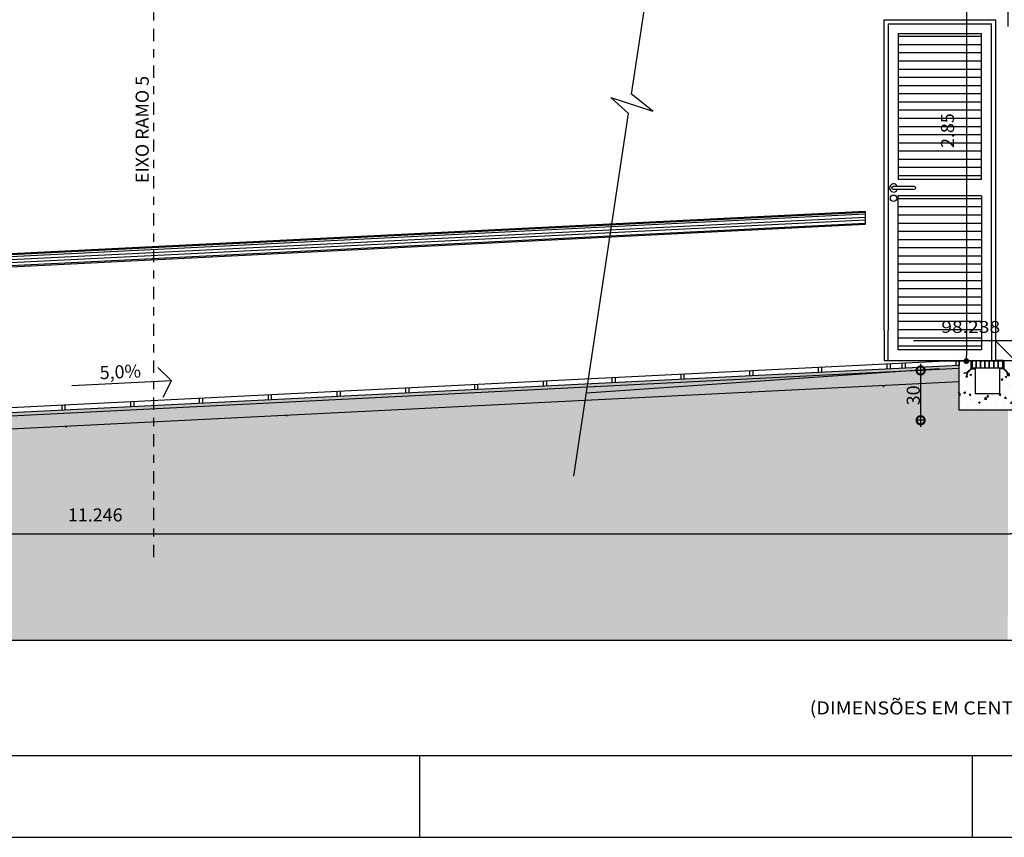
# Model space of a CAD drawing. Extents: x 331 to 421, y 123 to 238.
# Drawn here: x 347 to 359, y 140 to 150 of the extents above; entities that cross this region are included whole.
import ezdxf
from ezdxf.enums import TextEntityAlignment as Align

# ---------------------------------------------------------------- set-up
doc = ezdxf.new("R2010")
doc.units = 0
doc.header["$LTSCALE"] = 0.3
doc.header["$MEASUREMENT"] = 0
doc.linetypes.add('DASHDOT', pattern=[1, 0.5, -0.25, 0, -0.25])
doc.layers.get('0').update_dxf_attribs({"linetype": 'CONTINUOUS'})
doc.layers.get('DEFPOINTS').update_dxf_attribs({"linetype": 'CONTINUOUS'})
for name, color, linetype in [('1N', 2, 'CONTINUOUS'), ('A-CT', 4, 'CONTINUOUS'), ('A-DIM', 9, 'CONTINUOUS'), ('A-EL', 2, 'CONTINUOUS'), ('A-PAG', 9, 'CONTINUOUS'), ('A-PISO', 9, 'CONTINUOUS'), ('A-T16', 2, 'CONTINUOUS'), ('DIM', 9, 'CONTINUOUS'), ('EIXOS', 1, 'DASHDOT'), ('EST', 5, 'CONTINUOUS'), ('PENA1', 1, 'CONTINUOUS'), ('PENA4', 4, 'CONTINUOUS'), ('PRANCHA', 1, 'CONTINUOUS')]:
    doc.layers.add(name, color=color, linetype=linetype)
doc.layers.add('COTAS', color=7, linetype='CONTINUOUS', lineweight=15)
doc.styles.add('REGUA60', font='SIMPLEX', dxfattribs={"width": 1.2})
doc.styles.get("Standard").update_dxf_attribs({"font": 'SIMPLEX.shx', "height": 0.16})
doc.styles.add('T16', font='SIMPLEX.shx', dxfattribs={"width": 1.1, "height": 0.16})
doc.dimstyles.new('L50', dxfattribs={"dimtxt": 0.16, "dimasz": 0.07, "dimexe": 0.25, "dimexo": 0.17, "dimgap": 0.15, "dimtad": 1, "dimzin": 0, "dimdsep": 46, "dimtxsty": 'Standard', "dimblk": 'DOT', "dimcen": 2.29, "dimclrd": 9, "dimclre": 9, "dimclrt": 2, "dimadec": 0, "dimazin": 0, "dimtfac": 1, "dimtix": 1, "dimtmove": 2, "dimatfit": 3, "dimldrblk": 'DOT', "dimfxl": 0, "dimtolj": 1, "dimtzin": 0, "dimarcsym": 0})
doc.dimstyles.new('Rejane', dxfattribs={"dimtxt": 0.1, "dimasz": 0.2, "dimexe": 0.05, "dimexo": 0.02, "dimgap": 0.01, "dimtad": 1, "dimzin": 1, "dimtxsty": 'Standard', "dimblk": 'DOTSMALL', "dimcen": 2.5, "dimdle": 0.08, "dimclrd": 256, "dimclre": 256, "dimclrt": 2, "dimadec": 0, "dimazin": 0, "dimtfac": 1, "dimtofl": 0, "dimtmove": 2, "dimatfit": 2, "dimldrblk": 'DOTSMALL', "dimfxl": 0, "dimtolj": 1, "dimtzin": 0, "dimarcsym": 0})
pattern_1 = [(50, (0, 0.41766), (0.215178055, -0.01882564), [0.0225, -0.2475]), (355, (0, 0.41766), (-0.0416254, 0.22565764), [0.018, -0.198]), (100.4514, (0.01793, 0.4161), (0.17355281, 0.20683186), [0.01912206, -0.21034263]), (46.1842, (0, 0.47766), (0.32017231, -0.0496557), [0.03375, -0.37125]), (96.6356, (0.02668, 0.47352), (0.2803988, 0.29223536), [0.0286831, -0.3155139]), (351.1842, (0, 0.47766), (0.28039858, 0.29223558), [0.027, -0.297]), (21, (0.03, 0.46266), (0.179072116, -0.12078567), [0.0225, -0.2475]), (326, (0.03, 0.46266), (0.0729946, 0.21754501), [0.018, -0.198]), (71.4514, (0.04492, 0.4526), (0.25206679, 0.09675915), [0.01912206, -0.21034263]), (37.5, (0, 0.41766), (0.003647957, 0.099868156), [0, -0.1956, 0, -0.201, 0, -0.19875]), (7.5, (0, 0.41766), (0.07892086, 0.118323514), [0, -0.1146, 0, -0.1911, 0, -0.07575]), (327.5, (-0.0669, 0.41766), (0.160146731, -0.006766462), [0, -0.075, 0, -0.234, 0, -0.3105]), (317.5, (-0.0969, 0.41766), (0.17495585, 0.030031495), [0, -0.0975, 0, -0.1554, 0, -0.2205])]

# ---------------------------------------------------------------- blocks, each defined once
blk = doc.blocks.new('DOT')
at = {"color": 0, "linetype": 'ByBlock'}
blk.add_line((-0.5, 0), (-1, 0), dxfattribs=at)
at = {"color": 0, "linetype": 'ByBlock', "const_width": 0.5}
blk.add_lwpolyline([(-0.25, 0, 1), (0.25, 0, 1)], format="xyb", close=True, dxfattribs=at)
blk = doc.blocks.new('*D64')
at = {"layer": 'A-PAG', "color": 9, "lineweight": -2}
for p, q in [((358.928, 145.92), (358.928, 143.404)), ((336.436, 144.871), (336.436, 143.404)), ((336.506, 143.654), (358.858, 143.654))]:
    blk.add_line(p, q, dxfattribs=at)
at = {"layer": 'DEFPOINTS', "color": 0}
for p in [(358.928, 146.09), (336.436, 145.041), (358.928, 143.654)]:
    blk.add_point(p, dxfattribs=at)
at = {"layer": 'A-PAG', "color": 9, "lineweight": -2, "xscale": 0.07, "yscale": 0.07, "zscale": 0.07, "rotation": 180}
blk.add_blockref('DOT', (336.436, 143.654), dxfattribs=at)
at = {"layer": 'A-PAG', "color": 9, "lineweight": -2, "xscale": 0.07, "yscale": 0.07, "zscale": 0.07}
blk.add_blockref('DOT', (358.928, 143.654), dxfattribs=at)
at = {"layer": 'A-PAG', "color": 2, "insert": (347.682, 143.884), "char_height": 0.16, "attachment_point": 5}
blk.add_mtext('\\A1;11.246', dxfattribs=at)
blk = doc.blocks.new('*D165')
at = {"layer": 'A-PAG', "color": 9, "lineweight": -2}
for p, q in [((358.321, 151.32), (358.321, 145.832)), ((358.398, 151.39), (358.571, 151.39)), ((358.416, 145.762), (358.071, 145.762))]:
    blk.add_line(p, q, dxfattribs=at)
at = {"layer": 'DEFPOINTS', "color": 0}
for p in [(358.228, 151.39), (358.321, 145.762), (358.586, 145.762)]:
    blk.add_point(p, dxfattribs=at)
at = {"layer": 'A-PAG', "color": 9, "lineweight": -2, "xscale": 0.07, "yscale": 0.07, "zscale": 0.07}
for p, rotation in [((358.321, 151.39), 90), ((358.321, 145.762), 270)]:
    blk.add_blockref('DOT', p, dxfattribs=dict(at, rotation=rotation))
at = {"layer": 'A-PAG', "color": 2, "insert": (358.091, 148.576), "char_height": 0.16, "attachment_point": 5, "rotation": 90}
blk.add_mtext('\\A1;2.85', dxfattribs=at)
blk = doc.blocks.new('NIVELCR')
at = {"color": 0, "linetype": 'ByBlock'}
for p, q in [((0, -1.25), (0, 6.25)), ((-3.75, 2.5), (12.92, 2.5)), ((0, 0), (2.5, 2.5))]:
    blk.add_line(p, q, dxfattribs=at)
blk.add_solid([(-2.5, 2.5), (0, 0), (0, 2.5)], dxfattribs=at)
at = {"color": 2, "linetype": 'ByBlock', "style": 'REGUA60', "width": 1.2}
blk.add_attdef('COTANIVEL', (1.66, 3.51), '', height=1.5, dxfattribs=at)
blk = doc.blocks.new('*D97')
at = {"layer": 'A-PAG', "color": 9, "lineweight": -2}
for p, q in [((358.828, 150.436), (358.828, 149.846)), ((359.228, 150.266), (359.228, 150.346)), ((358.758, 150.096), (358.688, 150.096)), ((358.828, 150.096), (359.228, 150.096)), ((359.298, 150.096), (359.368, 150.096))]:
    blk.add_line(p, q, dxfattribs=at)
at = {"layer": 'DEFPOINTS', "color": 0}
for p in [(358.828, 150.606), (359.228, 150.096), (359.228, 150.096)]:
    blk.add_point(p, dxfattribs=at)
at = {"layer": 'A-PAG', "color": 9, "lineweight": -2, "xscale": 0.07, "yscale": 0.07, "zscale": 0.07}
blk.add_blockref('DOT', (358.828, 150.096), dxfattribs=at)
at = {"layer": 'A-PAG', "color": 9, "lineweight": -2, "xscale": 0.07, "yscale": 0.07, "zscale": 0.07, "rotation": 180}
blk.add_blockref('DOT', (359.228, 150.096), dxfattribs=at)
at = {"layer": 'A-PAG', "color": 2, "insert": (359.028, 150.326), "char_height": 0.16, "attachment_point": 5}
blk.add_mtext('\\A1;0.20', dxfattribs=at)
blk = doc.blocks.new('A1')
at = {"layer": 'PRANCHA'}
for p, q in [((-38.548, 1), (-38.548, 0)), ((-31.798, 1), (-31.798, 0))]:
    blk.add_line(p, q, dxfattribs=at)
blk.add_lwpolyline([(-59.548, 0), (30.452, 0), (30.452, 59.4), (-58.048, 59.4), (-58.048, 29.7), (-59.548, 28.2)], close=True, dxfattribs=at)
at = {"layer": 'PRANCHA', "color": 5}
blk.add_lwpolyline([(-57.048, 1), (29.452, 1), (29.452, 58.4), (-57.048, 58.4)], close=True, dxfattribs=at)
blk = doc.blocks.new('_DotSmall')
at = {"layer": 'COTAS', "color": 0, "const_width": 0.5}
blk.add_lwpolyline([(-0.0625, 0, 1), (0.0625, 0, 1)], format="xyb", close=True, dxfattribs=at)
blk = doc.blocks.new('*D162')
at = {"layer": 'COTAS', "lineweight": -2}
for p, q in [((357.819, 145.648), (357.713, 145.648)), ((357.763, 145.728), (357.763, 144.96)), ((357.804, 145.04), (357.713, 145.04))]:
    blk.add_line(p, q, dxfattribs=at)
at = {"layer": 'DEFPOINTS', "color": 0}
for p in [(357.839, 145.648), (357.763, 145.04), (357.824, 145.04)]:
    blk.add_point(p, dxfattribs=at)
at = {"layer": 'COTAS', "lineweight": -2, "xscale": 0.2, "yscale": 0.2, "zscale": 0.2}
for p, rotation in [((357.763, 145.648), 90), ((357.763, 145.04), 270)]:
    blk.add_blockref('_DotSmall', p, dxfattribs=dict(at, rotation=rotation))
at = {"layer": 'COTAS', "color": 2, "insert": (357.673, 145.344), "char_height": 0.16, "attachment_point": 5, "rotation": 90}
blk.add_mtext('\\A1;30', dxfattribs=at)

msp = doc.modelspace()

# ---------------------------------------------------------------- hatches: boundary and pattern name
at = {"layer": '1N'}
h = msp.add_hatch(dxfattribs=at)
h.set_pattern_fill('AR-SAND', color=256, scale=0.04, angle=45, style=0)
h.set_pattern_definition([(82.5, (0, 0.41766), (-0.056280527, 0.052717085), [0, -0.0608, 0, -0.068, 0, -0.065]), (52.5, (0, 0.41766), (-0.0297655, 0.12987919), [0, -0.0328, 0, -0.0548, 0, -0.021]), (12.5, (-0.03479, 0.38287), (0.087921171, 0.088241295), [0, -0.02, 0, -0.072, 0, -0.094]), (2.5, (-0.03479, 0.38287), (0.060201687, 0.109850514), [0, -0.01, 0, -0.0472, 0, -0.054])])
h.paths.add_polyline_path([(348.398, 145.219), (348.398, 145.179), (358.228, 145.67), (358.228, 145.71)])
h = msp.add_hatch(dxfattribs=at)
h.set_pattern_fill('AR-SAND', color=256, scale=0.04, angle=45, style=0)
h.set_pattern_definition([(82.5, (-626.975937, -168.6082), (-0.0562805274, 0.052717085), [0, -0.0608, 0, -0.068, 0, -0.065]), (52.5, (-626.97594, -168.6082), (-0.0297655, 0.129879189), [0, -0.0328, 0, -0.0548, 0, -0.021]), (12.5, (-627.010726, -168.642987), (0.087921171, 0.0882412953), [0, -0.02, 0, -0.072, 0, -0.094]), (2.5, (-627.01073, -168.64299), (0.060201687, 0.109850514), [0, -0.01, 0, -0.0472, 0, -0.054])])
h.paths.add_polyline_path([(337.236, 144.661), (337.236, 144.621), (348.398, 145.179), (348.398, 145.219)])
at = {"layer": 'A-PAG'}
h = msp.add_hatch(dxfattribs=at)
h.set_pattern_fill('ANSI31', color=256, scale=0.8, angle=315, style=0)
h.set_pattern_definition([(0, (-743.80997, -84.67239), (3e-17, 0.1), [])])
h.paths.add_polyline_path([(358.508, 149.76), (357.488, 149.76), (357.488, 147.98), (358.508, 147.98)])
h = msp.add_hatch(dxfattribs=at)
h.set_pattern_fill('AR-CONC', color=256, scale=0.03, style=0)
h.set_pattern_definition(pattern_1)
h.paths.add_polyline_path([(358.428, 145.668), (358.382, 145.668), (358.338, 145.623), (358.328, 145.584), (358.322, 145.586), (358.332, 145.622), (358.296, 145.612), (358.294, 145.618), (358.333, 145.628), (358.378, 145.672), (358.378, 145.77), (358.228, 145.77), (358.228, 145.168), (358.928, 145.168), (358.928, 145.77), (358.779, 145.77), (358.779, 145.672), (358.824, 145.628), (358.863, 145.618), (358.861, 145.612), (358.825, 145.622), (358.835, 145.586), (358.829, 145.584), (358.819, 145.623), (358.775, 145.668), (358.728, 145.668), (358.728, 145.368), (358.428, 145.368)])
h.paths.add_polyline_path([(356.879, 144.765), (357.969, 144.761), (357.97, 145.061), (356.88, 145.065)], flags=9)
h = msp.add_hatch(dxfattribs=at)
h.set_pattern_fill('AR-CONC', color=256, scale=0.03, style=0)
h.set_pattern_definition(pattern_1)
h.paths.add_polyline_path([(358.228, 145.51), (358.228, 145.67), (348.398, 145.179), (348.398, 145.018)])
h = msp.add_hatch(dxfattribs=at)
h.set_pattern_fill('AR-PARQ1', color=256, scale=0.05, angle=45, style=0)
h.paths.add_polyline_path([(358.828, 145.168), (358.228, 145.168), (358.228, 145.51), (350.026, 145.1), (350.018, 145.092), (350.011, 145.099), (337.236, 144.461), (337.236, 144.119), (336.436, 144.119), (336.436, 144.461), (333.605, 144.461), (333.605, 143.23), (333.605, 142.351), (358.827, 142.351), (358.827, 142.648), (358.828, 142.65)])
h.paths.add_polyline_path([(347.281, 144.004), (348.084, 144.004), (348.084, 143.764), (347.281, 143.764)], flags=24)
h.paths.add_polyline_path([(337.093, 144.363), (337.5, 144.363), (337.5, 144.123), (337.093, 144.123)], flags=25)
h.paths.add_polyline_path([(357.553, 145.174), (357.553, 145.513), (357.793, 145.513), (357.793, 145.174)], flags=9)
h = msp.add_hatch(dxfattribs=at)
h.set_pattern_fill('AR-CONC', color=256, scale=0.03, style=0)
h.set_pattern_definition(pattern_1)
h.paths.add_polyline_path([(337.236, 144.621), (337.236, 144.461), (348.398, 145.018), (348.398, 145.179)])
h.paths.add_polyline_path([(337.256, 145.022), (338.175, 145.022), (338.175, 145.238), (337.256, 145.238)], flags=9)

# ---------------------------------------------------------------- linework, layer by layer
at = {"layer": '1N'}
for p, q in [((337.296, 146.608), (357.084, 147.594)), ((357.084, 147.594), (357.084, 147.434)), ((337.296, 146.448), (357.084, 147.434)), ((358.228, 145.77), (337.236, 144.721)), ((358.196, 145.708), (358.196, 145.768)), ((358.236, 145.71), (358.236, 145.77)), ((358.228, 145.71), (337.236, 144.661)), ((355.676, 145.582), (355.676, 145.642)), ((355.716, 145.584), (355.716, 145.644)), ((356.516, 145.624), (356.516, 145.684)), ((356.556, 145.626), (356.556, 145.686)), ((357.356, 145.666), (357.356, 145.726)), ((357.396, 145.668), (357.396, 145.728)), ((357.536, 145.675), (357.536, 145.735)), ((357.576, 145.677), (357.576, 145.737)), ((353.156, 145.456), (353.156, 145.517)), ((353.196, 145.458), (353.196, 145.519)), ((353.996, 145.498), (353.996, 145.559)), ((354.036, 145.5), (354.036, 145.561)), ((354.836, 145.54), (354.836, 145.6)), ((354.876, 145.542), (354.876, 145.602)), ((351.476, 145.373), (351.476, 145.433)), ((351.516, 145.375), (351.516, 145.435)), ((352.316, 145.414), (352.316, 145.475)), ((352.356, 145.416), (352.356, 145.477)), ((348.956, 145.247), (348.956, 145.307)), ((348.996, 145.249), (348.996, 145.309)), ((349.796, 145.289), (349.796, 145.349)), ((349.836, 145.291), (349.836, 145.351)), ((350.636, 145.331), (350.636, 145.391)), ((350.676, 145.333), (350.676, 145.393)), ((347.276, 145.163), (347.276, 145.223)), ((347.316, 145.165), (347.316, 145.225)), ((348.116, 145.205), (348.116, 145.265)), ((348.156, 145.207), (348.156, 145.267))]:
    msp.add_line(p, q, dxfattribs=at)
at = {"layer": 'A-CT'}
for points in [[(358.378, 145.673), (358.378, 145.77), (358.385, 145.77), (358.385, 145.675), (358.428, 145.675), (358.428, 145.668), (358.383, 145.668)], [(358.442, 145.681), (358.442, 145.764)], [(358.446, 145.681), (358.446, 145.764)], [(358.494, 145.681), (358.494, 145.764)], [(358.498, 145.681), (358.498, 145.764)], [(358.548, 145.681), (358.548, 145.764)], [(358.552, 145.681), (358.552, 145.764)], [(358.6, 145.681), (358.6, 145.764)], [(358.604, 145.681), (358.604, 145.764)], [(358.656, 145.681), (358.656, 145.764)], [(358.66, 145.681), (358.66, 145.764)], [(358.71, 145.681), (358.71, 145.764)], [(358.714, 145.681), (358.714, 145.764)], [(358.774, 145.668), (358.727, 145.668), (358.727, 145.675), (358.772, 145.675), (358.772, 145.77), (358.778, 145.77), (358.778, 145.673)], [(358.378, 145.673), (358.383, 145.668)], [(358.778, 145.673), (358.774, 145.668)]]:
    msp.add_lwpolyline(points, dxfattribs=at)
for points, const_width in [([(358.386, 145.763, 1), (358.387, 145.763, 1)], 0.0015), ([(358.386, 145.761, 1), (358.387, 145.761, 1)], 0.0015), ([(358.386, 145.758, 1), (358.387, 145.758, 1)], 0.0015), ([(358.386, 145.756, 1), (358.387, 145.756, 1)], 0.0015), ([(358.771, 145.763, -1), (358.77, 145.763, -1)], 0.0015), ([(358.771, 145.761, -1), (358.77, 145.761, -1)], 0.0015), ([(358.771, 145.758, -1), (358.77, 145.758, -1)], 0.0015), ([(358.771, 145.756, -1), (358.77, 145.756, -1)], 0.0015), ([(358.386, 145.696, 1), (358.387, 145.696, 1)], 0.0015), ([(358.386, 145.694, 1), (358.387, 145.694, 1)], 0.0015), ([(358.386, 145.692, 1), (358.387, 145.692, 1)], 0.0015), ([(358.386, 145.689, 1), (358.387, 145.689, 1)], 0.0015), ([(358.387, 145.678, 1), (358.39, 145.678, 1)], 0.00315), ([(358.391, 145.678, 1), (358.394, 145.678, 1)], 0.00315), ([(358.766, 145.678, -1), (358.763, 145.678, -1)], 0.00315), ([(358.77, 145.678, -1), (358.767, 145.678, -1)], 0.00315), ([(358.771, 145.696, -1), (358.77, 145.696, -1)], 0.0015), ([(358.771, 145.694, -1), (358.77, 145.694, -1)], 0.0015), ([(358.771, 145.692, -1), (358.77, 145.692, -1)], 0.0015), ([(358.771, 145.689, -1), (358.77, 145.689, -1)], 0.0015)]:
    msp.add_lwpolyline(points, format="xyb", close=True, dxfattribs=dict(at, const_width=const_width))
for points in [[(358.477, 145.764), (358.394, 145.764), (358.394, 145.681), (358.388, 145.681), (358.388, 145.77), (358.477, 145.77)], [(358.68, 145.764), (358.763, 145.764), (358.763, 145.681), (358.769, 145.681), (358.769, 145.77), (358.68, 145.77)], [(358.338, 145.623), (358.383, 145.668), (358.378, 145.673), (358.333, 145.628), (358.322, 145.586), (358.328, 145.584)], [(358.819, 145.623), (358.774, 145.668), (358.778, 145.673), (358.824, 145.628), (358.835, 145.586), (358.829, 145.584)], [(358.333, 145.628), (358.332, 145.622), (358.296, 145.612), (358.294, 145.618)]]:
    msp.add_lwpolyline(points, close=True, dxfattribs=at)
at = {"layer": 'A-EL'}
for p, q in [((357.318, 146.14), (357.318, 149.93)), ((357.318, 149.93), (358.68, 149.93)), ((357.368, 149.88), (357.368, 146.14)), ((357.368, 149.88), (358.628, 149.88)), ((358.628, 146.14), (358.628, 149.88)), ((358.68, 146.14), (358.68, 149.93)), ((357.488, 149.76), (357.488, 147.98)), ((357.488, 149.76), (357.488, 147.98)), ((357.488, 149.76), (358.508, 149.76)), ((358.508, 147.98), (358.508, 149.76)), ((358.508, 147.98), (358.508, 149.76)), ((358.508, 147.98), (357.488, 147.98)), ((357.488, 146.14), (357.488, 147.78)), ((358.508, 147.78), (357.488, 147.78)), ((358.508, 147.78), (358.508, 146.14)), ((357.318, 146.14), (357.318, 145.77)), ((357.368, 145.77), (357.368, 146.14)), ((357.488, 145.9), (357.488, 146.14)), ((358.508, 146.14), (358.508, 145.9)), ((358.628, 146.14), (358.628, 145.77)), ((358.68, 145.77), (358.68, 146.14)), ((357.318, 145.77), (358.68, 145.77))]:
    msp.add_line(p, q, dxfattribs=at)
msp.add_lwpolyline([(357.681, 147.856), (357.432, 147.856, -1), (357.432, 147.896), (357.681, 147.896, -1)], format="xyb", close=True, dxfattribs=at)
msp.add_circle((357.432, 147.751), 0.0389, dxfattribs=at)
msp.add_arc((357.432, 147.876), 0.05, 23.5782, 336.4218, dxfattribs=at)
at = {"layer": 'A-PAG'}
for p, q in [((357.488, 147.748), (358.508, 147.748)), ((337.296, 146.596), (357.084, 147.582)), ((337.296, 146.573), (357.084, 147.559)), ((357.488, 147.648), (358.508, 147.648)), ((337.296, 146.535), (357.084, 147.521)), ((337.296, 146.5), (357.084, 147.485)), ((337.296, 146.462), (357.084, 147.447)), ((357.488, 147.548), (358.508, 147.548)), ((357.488, 147.448), (358.508, 147.448)), ((357.488, 147.348), (358.508, 147.348)), ((357.488, 147.248), (358.508, 147.248)), ((357.488, 147.148), (358.508, 147.148)), ((357.488, 147.048), (358.508, 147.048)), ((357.488, 146.948), (358.508, 146.948)), ((357.488, 146.848), (358.508, 146.848)), ((357.488, 146.748), (358.508, 146.748)), ((357.488, 146.648), (358.508, 146.648)), ((357.488, 146.548), (358.508, 146.548)), ((357.488, 146.448), (358.508, 146.448)), ((357.488, 146.348), (358.508, 146.348)), ((357.488, 146.248), (358.508, 146.248)), ((357.488, 146.148), (358.508, 146.148)), ((357.488, 146.048), (358.508, 146.048)), ((357.488, 145.948), (358.508, 145.948)), ((358.508, 145.9), (357.488, 145.9)), ((358.228, 145.67), (358.228, 145.51)), ((357.301, 145.445), (357.32, 145.464)), ((355.675, 145.375), (355.683, 145.382)), ((358.22, 145.375), (358.228, 145.383)), ((358.432, 145.162), (358.438, 145.168)), ((350.018, 145.092), (350.011, 145.099)), ((350.018, 145.092), (350.026, 145.1)), ((347.331, 144.95), (347.317, 144.964)), ((365.322, 142.351), (333.605, 142.351))]:
    msp.add_line(p, q, dxfattribs=at)
at = {"layer": 'A-PISO'}
for points in [[(358.477, 145.77), (358.68, 145.77)], [(358.477, 145.764), (358.68, 145.764)], [(358.394, 145.681), (358.763, 145.681)]]:
    msp.add_lwpolyline(points, dxfattribs=at)
at = {"layer": 'DIM', "color": 9}
msp.add_line((348.615, 145.523), (347.394, 145.462), dxfattribs=at)
at = {"layer": 'DIM'}
msp.add_lwpolyline([(348.51, 145.323), (348.615, 145.523), (348.448, 145.683)], dxfattribs=at)
at = {"layer": 'EIXOS'}
msp.add_line((348.398, 143.369), (348.398, 155.369), dxfattribs=at)
at = {"layer": 'EST'}
for p, q in [((358.228, 145.67), (337.236, 144.621)), ((358.428, 145.668), (358.428, 145.368)), ((358.228, 145.51), (337.236, 144.461)), ((358.428, 145.368), (358.728, 145.368))]:
    msp.add_line(p, q, dxfattribs=at)
for points in [[(358.228, 145.77), (358.378, 145.77)], [(358.228, 145.77), (358.228, 145.168), (358.928, 145.168)], [(358.378, 145.77), (358.378, 145.672)], [(358.385, 145.77), (358.388, 145.77)], [(358.769, 145.77), (358.772, 145.77)], [(358.778, 145.77), (358.928, 145.77)], [(358.779, 145.77), (358.779, 145.672)], [(358.382, 145.668), (358.428, 145.668)], [(358.775, 145.668), (358.728, 145.668)], [(358.728, 145.668), (358.728, 145.368)]]:
    msp.add_lwpolyline(points, dxfattribs=at)
at = {"layer": 'PENA1', "ltscale": 25}
for p, q in [((354.232, 149.022), (354.797, 152.765)), ((354.49, 148.812), (354.232, 149.022)), ((353.977, 148.979), (354.49, 148.812)), ((354.196, 148.785), (353.977, 148.979)), ((353.528, 144.359), (354.196, 148.785))]:
    msp.add_line(p, q, dxfattribs=at)
at = {"layer": 'PENA4', "ltscale": 25}
msp.add_line((353.681, 145.375), (357.988, 145.67), dxfattribs=at)

# ---------------------------------------------------------------- block references
at = {"layer": 'A-PAG'}
msp.add_blockref('A1', (390.19, 139.949), dxfattribs=at)
ref = msp.add_blockref('NIVELCR', (358.918, 145.77), dxfattribs=dict(at, xscale=-0.09600000000000003, yscale=0.09600000000000003, zscale=0.09600000000000003))
ref.add_attrib('COTANIVEL', '98.238', (358.015, 146.107), dxfattribs={"layer": '0', "color": 2, "linetype": 'ByBlock', "height": 0.144, "style": 'REGUA60', "width": 1.2})

# ---------------------------------------------------------------- texts
at = {"layer": 'A-DIM', "color": 2, "style": 'T16'}
msp.add_text('EIXO RAMO 5', height=0.16, rotation=90, dxfattribs=at).set_placement((348.335, 147.935))
msp.add_text('5,0%', height=0.16, rotation=2.6964, dxfattribs=at).set_placement((347.736, 145.62), align=Align.MIDDLE_LEFT)
at = {"layer": 'A-T16', "style": 'T16', "width": 1.1}
msp.add_text('(DIMENSÕES EM CENTÍMETROS)                   ESCALA 1:50', height=0.16, dxfattribs=at).set_placement((356.408, 141.448))

# ---------------------------------------------------------------- dimensions: what is measured, and where the dimension line sits
at = {"layer": 'A-PAG'}
dim = msp.add_linear_dim(base=(358.321, 145.762), p1=(358.228, 151.39), p2=(358.586, 145.762), angle=90, text='2.85', dimstyle='L50', dxfattribs=at)
dim.commit()
dim.dimension.update_dxf_attribs({"geometry": '*D165', "text_midpoint": (358.091, 148.576)})
for base, p1, p2, text, picture, middle in [((359.228, 150.096), (358.828, 150.606), (359.228, 150.096), '0.20', '*D97', (359.028, 150.326)), ((358.928, 143.654), (336.436, 145.041), (358.928, 146.09), '11.246', '*D64', (347.682, 143.884))]:
    dim = msp.add_linear_dim(base=base, p1=p1, p2=p2, text=text, dimstyle='L50', dxfattribs=at)
    dim.commit()
    dim.dimension.update_dxf_attribs({"geometry": picture, "text_midpoint": middle})
at = {"layer": 'COTAS', "ltscale": 25}
dim = msp.add_linear_dim(base=(357.763, 145.04), p1=(357.839, 145.648), p2=(357.824, 145.04), angle=90, text='30', dimstyle='Rejane', dxfattribs=at)
dim.commit()
dim.dimension.update_dxf_attribs({"geometry": '*D162', "text_midpoint": (357.673, 145.344)})

doc.saveas('drawing.dxf')
